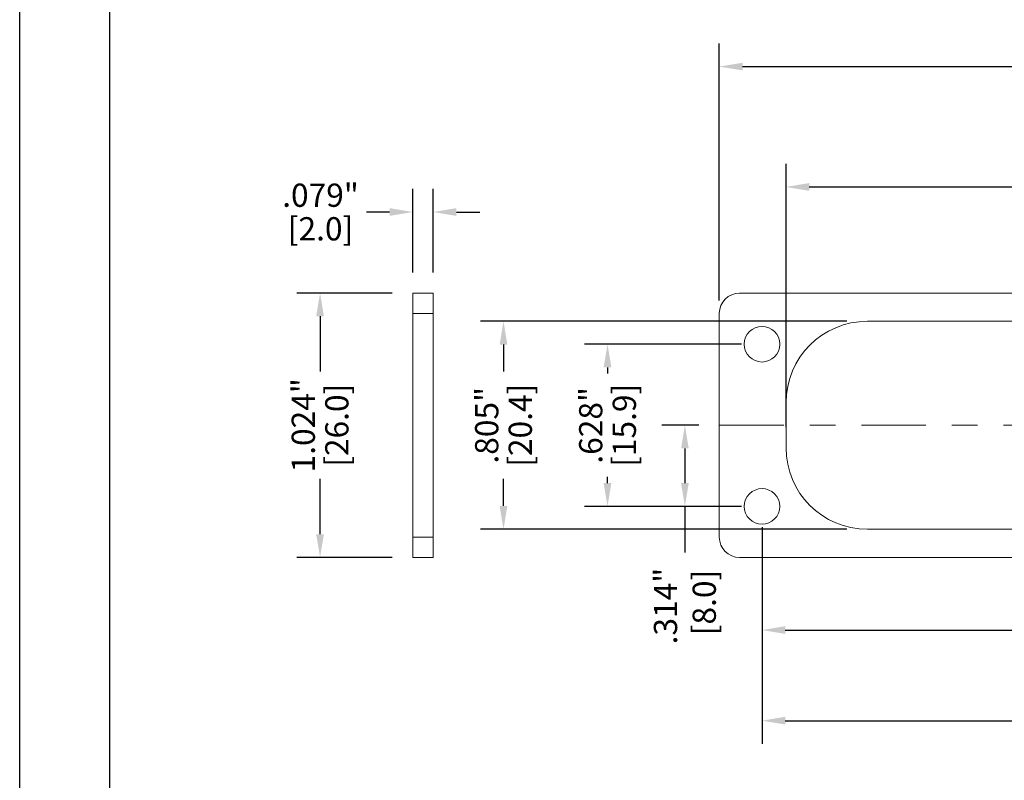
# Model space of a CAD drawing. Units: inches. Extents: x -0.4 to 31.7, y 1.2 to 23.1.
# Drawn here: x -0.4 to 3.4, y 17.4 to 20.3 of the extents above; entities that cross this region are included whole.
import ezdxf

# ---------------------------------------------------------------- set-up
doc = ezdxf.new("R2010")
doc.units = ezdxf.units.IN
doc.header["$MEASUREMENT"] = 0
doc.header["$PDSIZE"] = -1
doc.linetypes.add('CENTER', pattern=[0.4, 0.25, -0.05, 0.05, -0.05])
doc.layers.add('DIM', color=3, linetype='Continuous', lineweight=0)
doc.layers.add('Parts', color=7, linetype='Continuous', lineweight=0)
doc.dimstyles.get("Standard").update_dxf_attribs({"dimtxt": 0.18, "dimasz": 0.18, "dimexe": 0.18, "dimexo": 0.0625, "dimgap": 0.09, "dimtad": 0, "dimtih": 1, "dimtoh": 1, "dimdec": 4, "dimzin": 0, "dimdsep": 46, "dimtxsty": 'Standard', "dimcen": 0.09, "dimadec": 0, "dimazin": 0, "dimtfac": 1, "dimtdec": 4, "dimtofl": 0, "dimtmove": 0, "dimatfit": 3, "dimfxl": 1, "dimtolj": 1, "dimtzin": 0, "dimarcsym": 0})

# ---------------------------------------------------------------- blocks, each defined once
blk = doc.blocks.new('*D107')
at = {"layer": 'Defpoints', "color": 0, "transparency": 16777216}
for p in [(2.3418, 18.7392), (2.2084, 18.425), (2.5071, 18.425)]:
    blk.add_point(p, dxfattribs=at)
at = {"layer": 'DIM', "color": 0, "lineweight": -2, "transparency": 16777216}
for p, q in [((2.2618, 18.7392), (2.119, 18.7392)), ((2.2084, 18.6492), (2.2084, 18.515)), ((2.4271, 18.425), (2.119, 18.425)), ((2.2084, 18.425), (2.2084, 18.2466))]:
    blk.add_line(p, q, dxfattribs=at)
at = {"layer": 'DIM', "color": 0, "transparency": 16777216}
for points in [[(2.1934, 18.6492), (2.2234, 18.6492), (2.2084, 18.7392)], [(2.1934, 18.515), (2.2234, 18.515), (2.2084, 18.425)]]:
    blk.add_solid(points, dxfattribs=at)
at = {"layer": 'DIM', "color": 0, "transparency": 16777216, "insert": (2.2084, 18.0391), "char_height": 0.09, "attachment_point": 5, "rotation": 90}
blk.add_mtext('\\A1;.314"\\P [8.0]', dxfattribs=at)
blk = doc.blocks.new('*D108')
at = {"layer": 'Defpoints', "color": 0, "transparency": 16777216}
for p in [(2.5071, 19.053), (1.9088, 18.425), (2.5071, 18.425)]:
    blk.add_point(p, dxfattribs=at)
at = {"layer": 'DIM', "color": 0, "lineweight": -2, "transparency": 16777216}
for p, q in [((2.4271, 19.053), (1.8194, 19.053)), ((1.9088, 18.963), (1.9088, 18.939)), ((1.9088, 18.515), (1.9088, 18.539)), ((2.4271, 18.425), (1.8194, 18.425))]:
    blk.add_line(p, q, dxfattribs=at)
at = {"layer": 'DIM', "color": 0, "transparency": 16777216}
for points in [[(1.8938, 18.963), (1.9238, 18.963), (1.9088, 19.053)], [(1.8938, 18.515), (1.9238, 18.515), (1.9088, 18.425)]]:
    blk.add_solid(points, dxfattribs=at)
at = {"layer": 'DIM', "color": 0, "transparency": 16777216, "char_height": 0.09, "attachment_point": 5, "rotation": 90}
for s, insert in [('\\A1;.628"', (1.8438, 18.739)), ('\\A1;[15.9]', (1.9738, 18.739))]:
    blk.add_mtext(s, dxfattribs=dict(at, insert=insert))
blk = doc.blocks.new('*D109')
at = {"layer": 'Defpoints', "color": 0, "transparency": 16777216}
for p in [(2.9151, 19.1417), (1.506, 18.3367), (2.9151, 18.3367)]:
    blk.add_point(p, dxfattribs=at)
at = {"layer": 'DIM', "color": 0, "lineweight": -2, "transparency": 16777216}
for p, q in [((2.8351, 19.1417), (1.4166, 19.1417)), ((1.506, 19.0517), (1.506, 18.9467)), ((1.506, 18.4267), (1.506, 18.5317)), ((2.8351, 18.3367), (1.4166, 18.3367))]:
    blk.add_line(p, q, dxfattribs=at)
at = {"layer": 'DIM', "color": 0, "transparency": 16777216}
for points in [[(1.491, 19.0517), (1.521, 19.0517), (1.506, 19.1417)], [(1.491, 18.4267), (1.521, 18.4267), (1.506, 18.3367)]]:
    blk.add_solid(points, dxfattribs=at)
at = {"layer": 'DIM', "color": 0, "transparency": 16777216, "char_height": 0.09, "attachment_point": 5, "rotation": 90}
for s, insert in [('\\A1;.805"', (1.441, 18.7392)), ('\\A1;[20.4]', (1.571, 18.7392))]:
    blk.add_mtext(s, dxfattribs=dict(at, insert=insert))
blk = doc.blocks.new('*D110')
at = {"layer": 'Defpoints', "color": 0, "transparency": 16777216}
for p in [(2.5071, 18.425), (5.6056, 18.2225), (5.6056, 17.9461)]:
    blk.add_point(p, dxfattribs=at)
at = {"layer": 'DIM', "color": 0, "lineweight": -2, "transparency": 16777216}
for p, q in [((2.5071, 18.345), (2.5071, 17.8567)), ((5.6056, 18.1425), (5.6056, 17.8567)), ((2.5971, 17.9461), (3.7963, 17.9461)), ((5.5156, 17.9461), (4.3163, 17.9461))]:
    blk.add_line(p, q, dxfattribs=at)
at = {"layer": 'DIM', "color": 0, "transparency": 16777216}
for points in [[(2.5971, 17.9611), (2.5971, 17.9311), (2.5071, 17.9461)], [(5.5156, 17.9611), (5.5156, 17.9311), (5.6056, 17.9461)]]:
    blk.add_solid(points, dxfattribs=at)
at = {"layer": 'DIM', "color": 0, "transparency": 16777216, "insert": (4.0563, 17.9461), "char_height": 0.09, "attachment_point": 5}
blk.add_mtext('\\A1;3.098"\\P [78.7]', dxfattribs=at)
blk = doc.blocks.new('*D111')
at = {"layer": 'Defpoints', "color": 0, "transparency": 16777216}
for p in [(2.5071, 18.425), (8.704, 18.425), (8.704, 17.5953)]:
    blk.add_point(p, dxfattribs=at)
at = {"layer": 'DIM', "color": 0, "lineweight": -2, "transparency": 16777216}
for p, q in [((2.5071, 18.345), (2.5071, 17.5059)), ((8.704, 18.345), (8.704, 17.5059)), ((2.5971, 17.5953), (5.3156, 17.5953)), ((8.614, 17.5953), (5.8956, 17.5953))]:
    blk.add_line(p, q, dxfattribs=at)
at = {"layer": 'DIM', "color": 0, "transparency": 16777216}
for points in [[(2.5971, 17.6103), (2.5971, 17.5803), (2.5071, 17.5953)], [(8.614, 17.6103), (8.614, 17.5803), (8.704, 17.5953)]]:
    blk.add_solid(points, dxfattribs=at)
at = {"layer": 'DIM', "color": 0, "transparency": 16777216, "insert": (5.6056, 17.5953), "char_height": 0.09, "attachment_point": 5}
blk.add_mtext('\\A1;6.197"\\P [157.4]', dxfattribs=at)
blk = doc.blocks.new('*D112')
at = {"layer": 'Defpoints', "color": 0, "transparency": 16777216}
for p in [(8.611, 19.6619), (2.6001, 18.6517), (8.611, 18.6517)]:
    blk.add_point(p, dxfattribs=at)
at = {"layer": 'DIM', "color": 0, "lineweight": -2, "transparency": 16777216}
for p, q in [((2.6001, 18.7317), (2.6001, 19.7513)), ((8.611, 18.7317), (8.611, 19.7513)), ((2.6901, 19.6619), (5.3606, 19.6619)), ((8.521, 19.6619), (5.8506, 19.6619))]:
    blk.add_line(p, q, dxfattribs=at)
at = {"layer": 'DIM', "color": 0, "transparency": 16777216}
for points in [[(2.6901, 19.6769), (2.6901, 19.6469), (2.6001, 19.6619)], [(8.521, 19.6769), (8.521, 19.6469), (8.611, 19.6619)]]:
    blk.add_solid(points, dxfattribs=at)
at = {"layer": 'DIM', "color": 0, "transparency": 16777216, "char_height": 0.09, "attachment_point": 5}
for s, insert in [('\\A1;6.011"', (5.6056, 19.7269)), ('\\A1;[152.7]', (5.6056, 19.5969))]:
    blk.add_mtext(s, dxfattribs=dict(at, insert=insert))
blk = doc.blocks.new('*D113')
at = {"layer": 'Defpoints', "color": 0, "transparency": 16777216}
for p in [(8.8693, 20.1278), (2.3418, 19.1417), (8.8693, 19.1772)]:
    blk.add_point(p, dxfattribs=at)
at = {"layer": 'DIM', "color": 0, "lineweight": -2, "transparency": 16777216}
for p, q in [((2.3418, 19.2217), (2.3418, 20.2172)), ((8.8693, 19.2572), (8.8693, 20.2172)), ((2.4318, 20.1278), (5.3606, 20.1278)), ((8.7793, 20.1278), (5.8506, 20.1278))]:
    blk.add_line(p, q, dxfattribs=at)
at = {"layer": 'DIM', "color": 0, "transparency": 16777216}
for points in [[(2.4318, 20.1428), (2.4318, 20.1128), (2.3418, 20.1278)], [(8.7793, 20.1428), (8.7793, 20.1128), (8.8693, 20.1278)]]:
    blk.add_solid(points, dxfattribs=at)
at = {"layer": 'DIM', "color": 0, "transparency": 16777216, "char_height": 0.09, "attachment_point": 5}
for s, insert in [('\\A1;6.528"', (5.6056, 20.1928)), ('\\A1;[165.8]', (5.6056, 20.0628))]:
    blk.add_mtext(s, dxfattribs=dict(at, insert=insert))
blk = doc.blocks.new('*D126')
at = {"layer": 'Defpoints', "color": 0, "transparency": 16777216}
for p in [(1.1549, 19.5649), (1.1549, 19.251), (1.2337, 19.251)]:
    blk.add_point(p, dxfattribs=at)
at = {"layer": 'DIM', "color": 0, "lineweight": -2, "transparency": 16777216}
for p, q in [((1.1549, 19.331), (1.1549, 19.6543)), ((1.2337, 19.331), (1.2337, 19.6543)), ((1.0649, 19.5649), (0.9749, 19.5649)), ((1.3237, 19.5649), (1.4137, 19.5649))]:
    blk.add_line(p, q, dxfattribs=at)
at = {"layer": 'DIM', "color": 0, "transparency": 16777216}
for points in [[(1.0649, 19.5799), (1.0649, 19.5499), (1.1549, 19.5649)], [(1.3237, 19.5799), (1.3237, 19.5499), (1.2337, 19.5649)]]:
    blk.add_solid(points, dxfattribs=at)
at = {"layer": 'DIM', "color": 0, "transparency": 16777216, "char_height": 0.09, "attachment_point": 5}
for s, insert in [('\\A1;.079"', (0.7974, 19.6299)), ('\\A1;[2.0]', (0.7974, 19.4999))]:
    blk.add_mtext(s, dxfattribs=dict(at, insert=insert))
blk = doc.blocks.new('*D127')
at = {"layer": 'Defpoints', "color": 0, "transparency": 16777216}
for p in [(1.1549, 19.251), (0.7956, 18.2274), (1.1549, 18.2274)]:
    blk.add_point(p, dxfattribs=at)
at = {"layer": 'DIM', "color": 0, "lineweight": -2, "transparency": 16777216}
for p, q in [((1.0749, 19.251), (0.7062, 19.251)), ((0.7956, 19.161), (0.7956, 18.9467)), ((0.7956, 18.3174), (0.7956, 18.5317)), ((1.0749, 18.2274), (0.7062, 18.2274))]:
    blk.add_line(p, q, dxfattribs=at)
at = {"layer": 'DIM', "color": 0, "transparency": 16777216}
for points in [[(0.7806, 19.161), (0.8106, 19.161), (0.7956, 19.251)], [(0.7806, 18.3174), (0.8106, 18.3174), (0.7956, 18.2274)]]:
    blk.add_solid(points, dxfattribs=at)
at = {"layer": 'DIM', "color": 0, "transparency": 16777216, "char_height": 0.09, "attachment_point": 5, "rotation": 90}
for s, insert in [('\\A1;1.024"', (0.7306, 18.7392)), ('\\A1;[26.0]', (0.8606, 18.7392))]:
    blk.add_mtext(s, dxfattribs=dict(at, insert=insert))

msp = doc.modelspace()

# ---------------------------------------------------------------- linework, layer by layer
at = {"color": 7, "linetype": 'Continuous'}
for p, q in [((-0.3676, 1.2012), (-0.3676, 23.126)), ((-0.019, 1.5498), (-0.019, 22.7774))]:
    msp.add_line(p, q, dxfattribs=at)
at = {"color": 7, "linetype": 'Continuous', "lineweight": 15}
for p, q in [((1.1549, 19.1723), (1.1549, 19.251)), ((1.1549, 19.251), (1.2337, 19.251)), ((1.2337, 19.251), (1.2337, 19.1723)), ((8.7906, 19.251), (2.4205, 19.251)), ((1.2337, 19.1723), (1.1549, 19.1723)), ((1.1549, 19.1723), (1.1549, 18.3061)), ((1.2337, 19.1723), (1.2337, 18.3061)), ((2.3418, 19.1723), (2.3418, 18.3061)), ((5.4217, 19.1417), (2.9151, 19.1417)), ((2.6001, 18.8267), (2.6001, 18.6517)), ((1.1549, 18.2274), (1.1549, 18.3061)), ((1.1549, 18.3061), (1.2337, 18.3061)), ((1.2337, 18.3061), (1.2337, 18.2274)), ((2.9151, 18.3367), (8.296, 18.3367)), ((1.2337, 18.2274), (1.1549, 18.2274)), ((2.4205, 18.2274), (8.7906, 18.2274))]:
    msp.add_line(p, q, dxfattribs=at)
for centre in [(2.5071, 19.053), (2.5071, 18.425)]:
    msp.add_circle(centre, 0.0689, dxfattribs=at)
for centre, radius, start, end in [((2.4205, 19.1723), 0.0787, 90, 180), ((2.9151, 18.8267), 0.315, 90, 180), ((2.9151, 18.6517), 0.315, 180, 270), ((2.4205, 18.3061), 0.0787, 180, 270)]:
    msp.add_arc(centre, radius, start, end, dxfattribs=at)
at = {"layer": 'Parts', "linetype": 'CENTER'}
msp.add_line((2.3418, 18.7392), (8.8693, 18.7392), dxfattribs=at)

# ---------------------------------------------------------------- dimensions: what is measured, and where the dimension line sits
at = {"layer": 'DIM'}
for base, p1, p2, override, picture, middle in [((8.86933, 20.12785), (2.34178, 19.14168), (8.86933, 19.17718), {"dimtxt": 0.09, "dimasz": 0.09, "dimexe": 0.0894, "dimexo": 0.08, "dimgap": 0.02, "dimtih": 0, "dimtoh": 0, "dimdec": 3, "dimzin": 4, "dimpost": '"\\X', "dimcen": 0, "dimadec": 2, "dimtdec": 3}, '*D113', (5.60555, 20.12785)), ((8.611, 19.6619), (2.6001, 18.6517), (8.611, 18.6517), {"dimtxt": 0.09, "dimasz": 0.09, "dimexe": 0.0894, "dimexo": 0.08, "dimgap": 0.02, "dimtih": 0, "dimtoh": 0, "dimdec": 3, "dimzin": 4, "dimpost": '"\\X', "dimcen": 0, "dimadec": 2, "dimtdec": 3}, '*D112', (5.6056, 19.6619)), ((1.1549, 19.5649), (1.2337, 19.251), (1.1549, 19.251), {"dimtxt": 0.09, "dimasz": 0.09, "dimexe": 0.0894, "dimexo": 0.08, "dimgap": 0.02, "dimtih": 0, "dimdec": 3, "dimzin": 4, "dimpost": '"\\X', "dimcen": 0, "dimadec": 2, "dimtdec": 3}, '*D126', (0.7974, 19.5649))]:
    dim = msp.add_linear_dim(base=base, p1=p1, p2=p2, dimstyle='Standard', override=override, dxfattribs=at)
    dim.commit()
    dim.dimension.update_dxf_attribs({"geometry": picture, "text_midpoint": middle})
for base, p1, p2, override, picture, middle in [((0.7956, 18.2274), (1.1549, 19.251), (1.1549, 18.2274), {"dimtxt": 0.09, "dimasz": 0.09, "dimexe": 0.0894, "dimexo": 0.08, "dimgap": 0.02, "dimtih": 0, "dimdec": 3, "dimzin": 4, "dimpost": '"\\X', "dimcen": 0, "dimadec": 2, "dimtdec": 3}, '*D127', (0.7956, 18.7392)), ((1.506, 18.3367), (2.9151, 19.1417), (2.9151, 18.3367), {"dimtxt": 0.09, "dimasz": 0.09, "dimexe": 0.0894, "dimexo": 0.08, "dimgap": 0.02, "dimtih": 0, "dimtoh": 0, "dimdec": 3, "dimzin": 4, "dimpost": '"\\X', "dimcen": 0, "dimadec": 2, "dimtdec": 3}, '*D109', (1.506, 18.7392)), ((1.9088, 18.425), (2.5071, 19.053), (2.5071, 18.425), {"dimtxt": 0.09, "dimasz": 0.09, "dimexe": 0.0894, "dimexo": 0.08, "dimgap": 0.02, "dimtih": 0, "dimtoh": 0, "dimdec": 3, "dimzin": 4, "dimpost": '"\\X', "dimcen": 0, "dimadec": 2, "dimtdec": 3}, '*D108', (1.9088, 18.739))]:
    dim = msp.add_linear_dim(base=base, p1=p1, p2=p2, angle=90, dimstyle='Standard', override=override, dxfattribs=at)
    dim.commit()
    dim.dimension.update_dxf_attribs({"geometry": picture, "text_midpoint": middle})
dim = msp.add_linear_dim(base=(2.2084, 18.425), p1=(2.3418, 18.7392), p2=(2.5071, 18.425), angle=90, dimstyle='Standard', override={"dimtxt": 0.09, "dimasz": 0.09, "dimexe": 0.0894, "dimexo": 0.08, "dimgap": 0.02, "dimtih": 0, "dimtoh": 0, "dimdec": 3, "dimzin": 4, "dimpost": '"\\X', "dimcen": 0, "dimadec": 2, "dimtdec": 3}, dxfattribs=at)
dim.commit()
dim.dimension.update_dxf_attribs({"geometry": '*D107', "text_midpoint": (2.2084, 18.0391), "dimtype": 160})
for base, p1, p2, picture, middle in [((5.60555, 17.94612), (2.50713, 18.42501), (5.60555, 18.22246), '*D110', (4.05634, 17.94612)), ((8.704, 17.5953), (2.5071, 18.425), (8.704, 18.425), '*D111', (5.6056, 17.5953))]:
    dim = msp.add_linear_dim(base=base, p1=p1, p2=p2, dimstyle='Standard', override={"dimtxt": 0.09, "dimasz": 0.09, "dimexe": 0.0894, "dimexo": 0.08, "dimgap": 0.02, "dimtih": 0, "dimtoh": 0, "dimdec": 3, "dimzin": 4, "dimpost": '"\\X', "dimcen": 0, "dimadec": 2, "dimtdec": 3}, dxfattribs=at)
    dim.commit()
    dim.dimension.update_dxf_attribs({"geometry": picture, "text_midpoint": middle, "dimtype": 160})

doc.saveas('drawing.dxf')
